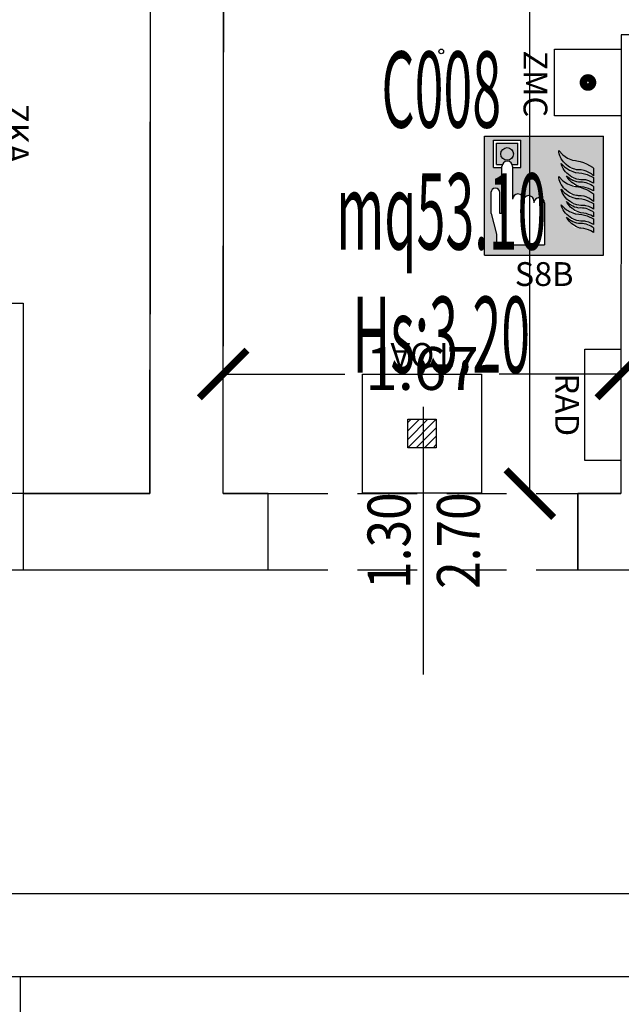
# Model space of a CAD drawing. Units: millimetres. Extents: x 1266.1 to 1311.6, y 770.2 to 803.3.
# Drawn here: x 1275.4 to 1277.9, y 779.1 to 783.2 of the extents above; entities that cross this region are included whole.
import ezdxf
from ezdxf.enums import TextEntityAlignment as Align

# ---------------------------------------------------------------- set-up
doc = ezdxf.new("R2010")
doc.units = ezdxf.units.MM
doc.linetypes.add('HIDDEN', pattern=[0.375, 0.25, -0.125])
for name, color, linetype in [('A-Dimensioni porte', 53, 'Continuous'), ('A-LOCALI', 7, 'Continuous'), ('A-Polilinee', 135, 'Continuous'), ('A-Quote', 5, 'Continuous'), ('A-Travi', 5, 'HIDDEN'), ('AA-Altezza', 6, 'Continuous'), ('AA-Caratteristiche', 135, 'Continuous'), ('AA-Destinazione', 53, 'Continuous'), ('AA-Destinazione CEI', 30, 'Continuous'), ('AA-Muri', 150, 'Continuous'), ('AA-N.Vano', 5, 'Continuous'), ('AA-Porte', 4, 'Continuous'), ('AA-Rapporti', 135, 'Continuous'), ('AA-Superficie', 135, 'Continuous'), ('E- Luce Servizio', 3, 'Continuous'), ('M- Terminali', 6, 'Continuous'), ('S- Antincendio', 1, 'Continuous')]:
    doc.layers.add(name, color=color, linetype=linetype)
for name, color, linetype, plot in [('AA-ClasseREI', 230, 'Continuous', False), ('AA-Nretichette', 7, 'Continuous', False), ('AA-Postiletto', 7, 'Continuous', False)]:
    doc.layers.add(name, color=color, linetype=linetype, plot=plot)
doc.styles.add('ROMANS', font='romans')
doc.styles.get("Standard").update_dxf_attribs({"font": 'txt.shx'})
doc.styles.add('stile_quota', font='romans.shx')
doc.dimstyles.new('1_100', dxfattribs={"dimtxt": 0.18, "dimasz": 0.2, "dimexe": 0, "dimexo": 0, "dimgap": 0.0625, "dimtad": 0, "dimtoh": 1, "dimzin": 1, "dimdsep": 46, "dimtxsty": 'stile_quota', "dimblk": 'ARCHTICK', "dimcen": 0.25, "dimclrd": 256, "dimclrt": 256, "dimadec": 0, "dimazin": 0, "dimtfac": 1, "dimtmove": 0, "dimatfit": 2, "dimldrblk": 'ARCHTICK', "dimfxl": 1, "dimfxlon": 1, "dimarcsym": 0})

# ---------------------------------------------------------------- blocks, each defined once
blk = doc.blocks.new('DWG_INFISSO_COD')
blk.add_line((0.5, 0), (-0.5, 0))
at = {"style": 'ROMANS', "width": 0.85}
for tag, p in [('LARGHEZZA', (0, 0.0473)), ('ALTEZZA', (0, -0.2118))]:
    blk.add_attdef(tag, text='', height=0.16, dxfattribs=at).set_placement(p, align=Align.CENTER)
at = {"style": 'ROMANS', "width": 0.85, "flags": 1}
for tag, height, p in [('S.V.', 0.16, (0, -0.4708)), ('S.I.', 0.16, (0, -0.7299)), ('1', 0.128, (0, -0.9371)), ('2', 0.128, (0, -1.1443)), ('3', 0.128, (0, -1.3516)), ('4', 0.128, (0, -1.5588)), ('5', 0.128, (0, -1.7661)), ('6', 0.128, (0, -1.9733))]:
    blk.add_attdef(tag, text='', height=height, dxfattribs=at).set_placement(p, align=Align.CENTER)
blk = doc.blocks.new('_ArchTick')
at = {"color": 0, "linetype": 'ByBlock', "const_width": 0.15}
blk.add_lwpolyline([(-0.5, -0.5), (0.5, 0.5)], dxfattribs=at)
blk = doc.blocks.new('*D137')
at = {"layer": 'A-Quote', "lineweight": -2, "transparency": 16777216}
for p, q in [((1276.2706, 781.7451), (1276.7817, 781.7451)), ((1277.9407, 781.7451), (1277.4296, 781.7451))]:
    blk.add_line(p, q, dxfattribs=at)
at = {"layer": 'Defpoints', "color": 0, "transparency": 16777216}
for p in [(1276.2706, 781.7451), (1276.2706, 781.7451), (1277.9407, 781.7451)]:
    blk.add_point(p, dxfattribs=at)
at = {"layer": 'A-Quote', "lineweight": -2, "transparency": 16777216, "xscale": 0.2, "yscale": 0.2, "zscale": 0.2, "rotation": 180}
blk.add_blockref('_ArchTick', (1276.2706, 781.7451), dxfattribs=at)
at = {"layer": 'A-Quote', "lineweight": -2, "transparency": 16777216, "xscale": 0.2, "yscale": 0.2, "zscale": 0.2}
blk.add_blockref('_ArchTick', (1277.9407, 781.7451), dxfattribs=at)
at = {"layer": 'A-Quote', "transparency": 16777216, "insert": (1277.1056, 781.7451), "char_height": 0.18, "attachment_point": 5, "style": 'stile_quota'}
blk.add_mtext('1.67', dxfattribs=at)
blk = doc.blocks.new('*D138')
at = {"layer": 'A-Quote', "lineweight": -2, "transparency": 16777216}
for p, q in [((1277.558, 798.5404), (1277.558, 790.3012)), ((1277.558, 781.2428), (1277.558, 789.4819))]:
    blk.add_line(p, q, dxfattribs=at)
at = {"layer": 'Defpoints', "color": 0, "transparency": 16777216}
for p in [(1277.558, 798.5404), (1277.558, 781.2428), (1277.558, 781.2428)]:
    blk.add_point(p, dxfattribs=at)
at = {"layer": 'A-Quote', "lineweight": -2, "transparency": 16777216, "xscale": 0.2, "yscale": 0.2, "zscale": 0.2}
for p, rotation in [((1277.558, 798.5404), 90), ((1277.558, 781.2428), 270)]:
    blk.add_blockref('_ArchTick', p, dxfattribs=dict(at, rotation=rotation))
at = {"layer": 'A-Quote', "transparency": 16777216, "insert": (1277.558, 789.8916), "char_height": 0.18, "attachment_point": 5, "rotation": 90, "style": 'stile_quota'}
blk.add_mtext('17.30', dxfattribs=at)
blk = doc.blocks.new('*D144')
at = {"layer": 'A-Quote', "lineweight": -2, "transparency": 16777216}
for p, q in [((1271.99, 779.5624), (1278.3304, 779.5624)), ((1285.49, 779.5624), (1279.1497, 779.5624))]:
    blk.add_line(p, q, dxfattribs=at)
at = {"layer": 'Defpoints', "color": 0, "transparency": 16777216}
for p in [(1271.99, 779.5624), (1271.99, 779.5624), (1285.49, 779.5624)]:
    blk.add_point(p, dxfattribs=at)
at = {"layer": 'A-Quote', "lineweight": -2, "transparency": 16777216, "xscale": 0.2, "yscale": 0.2, "zscale": 0.2, "rotation": 180}
blk.add_blockref('_ArchTick', (1271.99, 779.5624), dxfattribs=at)
at = {"layer": 'A-Quote', "lineweight": -2, "transparency": 16777216, "xscale": 0.2, "yscale": 0.2, "zscale": 0.2}
blk.add_blockref('_ArchTick', (1285.49, 779.5624), dxfattribs=at)
at = {"layer": 'A-Quote', "transparency": 16777216, "insert": (1278.74, 779.5624), "char_height": 0.18, "attachment_point": 5, "style": 'stile_quota'}
blk.add_mtext('13.50', dxfattribs=at)
blk = doc.blocks.new('ZMC')
at = {"color": 0, "linetype": 'ByBlock'}
for p, q in [((-0.14, 0), (-0.14, 0.28)), ((-0.14, 0.28), (0.14, 0.28)), ((0.14, 0.28), (0.14, 0)), ((0.14, 0), (-0.14, 0))]:
    blk.add_line(p, q, dxfattribs=at)
at = {"color": 0, "linetype": 'ByBlock', "const_width": 0.0315}
blk.add_lwpolyline([(-0.01925, 0.14, 1), (0.01925, 0.14, 1)], format="xyb", close=True, dxfattribs=at)
at = {"flags": 9}
for tag in ['YAC_ATTRIBUTE_Modello', 'YAC_BLOCK', 'YAC_BLOCKID', 'YAC_BLOCKCODE', 'YAC_NAME', 'YAC_NAMEB', 'YAC_DESCRIPTION', 'YAC_AZIENDA', 'YAC_DESCRIZIONEAZIENDA', 'YAC_NAMEU', 'YAC_DESCRIZIONEU', 'YAC_UTENTE', 'YAC_CODUTENTE', 'YAC_DESCUTENTE', 'YAC_LEVEL1', 'YAC_LEVEL2', 'YAC_LEVEL3', 'YAC_LEVEL4', 'YAC_LEVEL5', 'YAC_LEVEL1DESC', 'YAC_LEVEL2DESC', 'YAC_LEVEL3DESC', 'YAC_LEVEL4DESC', 'YAC_LEVEL5DESC', 'YAC_POSITION1', 'YAC_POSITION2', 'YAC_POSITION3', 'YAC_POSITION4', 'YAC_POSITION5', 'YAC_ATTRIBUTE_Marca', 'YAC_ATTRIBUTE_Stato', 'YAC_ATTRIBUTE_Note', 'YAC_CODICETOTALE', 'YAC_ATTRIBUTE_FOTO', 'YAC_ATTRIBUTE_MANUTENZIONE_A_CARICO', 'YAC_ATTRIBUTE_N_LOOP', 'YAC_ATTRIBUTE_N_SENSORE', 'YAC_VANO_CLASSE', 'YAC_ATTRIBUTE_SITE_ID', 'YAC_ATTRIBUTE_BL_ID', 'YAC_ATTRIBUTE_FL_ID', 'YAC_ATTRIBUTE_RM_ID', 'YAC_ATTRIBUTE_X', 'YAC_ATTRIBUTE_Y', 'YAC_ATTRIBUTE_Z']:
    blk.add_attdef(tag, (0, 0), '', height=1, dxfattribs=at)
at = {"style": 'ROMANS', "flags": 8}
blk.add_attdef('YAC_ATTRIBUTE_ACRONIMO', text='', height=0.1, dxfattribs=at).set_placement((0.00567, -0.13034), align=Align.CENTER)
blk = doc.blocks.new('RAD')
for p, q in [((-0.234, 0), (-0.234, 0.1507)), ((-0.234, 0.1507), (0.234, 0.1507)), ((0.234, 0.1507), (0.234, 0)), ((0.234, 0), (-0.234, 0))]:
    blk.add_line(p, q)
at = {"flags": 9}
for tag in ['YAC_ATTRIBUTE_Modello', 'YAC_BLOCK', 'YAC_BLOCKID', 'YAC_BLOCKCODE', 'YAC_NAME', 'YAC_NAMEB', 'YAC_DESCRIPTION', 'YAC_AZIENDA', 'YAC_DESCRIZIONEAZIENDA', 'YAC_NAMEU', 'YAC_DESCRIZIONEU', 'YAC_UTENTE', 'YAC_CODUTENTE', 'YAC_DESCUTENTE', 'YAC_LEVEL1', 'YAC_LEVEL2', 'YAC_LEVEL3', 'YAC_LEVEL4', 'YAC_LEVEL5', 'YAC_LEVEL1DESC', 'YAC_LEVEL2DESC', 'YAC_LEVEL3DESC', 'YAC_LEVEL4DESC', 'YAC_LEVEL5DESC', 'YAC_POSITION1', 'YAC_POSITION2', 'YAC_POSITION3', 'YAC_POSITION4', 'YAC_POSITION5', 'YAC_ATTRIBUTE_Marca', 'YAC_ATTRIBUTE_Stato', 'YAC_ATTRIBUTE_Note', 'YAC_CODICETOTALE', 'YAC_ATTRIBUTE_MATERIALE', 'YAC_ATTRIBUTE_FOTO', 'YAC_ATTRIBUTE_MANUTENZIONE_A_CARICO', 'YAC_ATTRIBUTE_PRESENZA_VALV_TERMOSTATICA', 'YAC_VANO_CLASSE', 'YAC_ATTRIBUTE_SITE_ID', 'YAC_ATTRIBUTE_BL_ID', 'YAC_ATTRIBUTE_FL_ID', 'YAC_ATTRIBUTE_RM_ID', 'YAC_ATTRIBUTE_X', 'YAC_ATTRIBUTE_Y', 'YAC_ATTRIBUTE_Z']:
    blk.add_attdef(tag, (0, 0), '', height=1, dxfattribs=at)
at = {"style": 'ROMANS', "flags": 8}
blk.add_attdef('YAC_ATTRIBUTE_ACRONIMO', text='', height=0.1, dxfattribs=at).set_placement((0, -0.1248), align=Align.CENTER)
blk = doc.blocks.new('TOA')
for p, q in [((-0.25, 0.5), (0.25, 0.5)), ((-0.25, 0), (-0.25, 0.5)), ((0.25, 0.5), (0.25, 0)), ((-0.0463, 0.3098), (-0.0598, 0.2963)), ((-0.0109, 0.3098), (-0.0598, 0.2609)), ((0.0244, 0.3098), (-0.0598, 0.2256)), ((0.0598, 0.3098), (-0.0598, 0.1902)), ((-0.0598, 0.1902), (-0.0598, 0.3098)), ((-0.0598, 0.3098), (0.0598, 0.3098)), ((0.0598, 0.3098), (0.0598, 0.1902)), ((0.0598, 0.2744), (-0.0244, 0.1902)), ((0.0598, 0.2391), (0.0109, 0.1902)), ((0.0598, 0.1902), (-0.0598, 0.1902)), ((0.0598, 0.2037), (0.0463, 0.1902)), ((0.25, 0), (-0.25, 0))]:
    blk.add_line(p, q)
at = {"flags": 9}
for tag in ['YAC_ATTRIBUTE_Modello', 'YAC_BLOCK', 'YAC_BLOCKID', 'YAC_BLOCKCODE', 'YAC_NAME', 'YAC_NAMEB', 'YAC_DESCRIPTION', 'YAC_AZIENDA', 'YAC_DESCRIZIONEAZIENDA', 'YAC_NAMEU', 'YAC_DESCRIZIONEU', 'YAC_UTENTE', 'YAC_CODUTENTE', 'YAC_DESCUTENTE', 'YAC_LEVEL1', 'YAC_LEVEL2', 'YAC_LEVEL3', 'YAC_LEVEL4', 'YAC_LEVEL5', 'YAC_LEVEL1DESC', 'YAC_LEVEL2DESC', 'YAC_LEVEL3DESC', 'YAC_LEVEL4DESC', 'YAC_LEVEL5DESC', 'YAC_POSITION1', 'YAC_POSITION2', 'YAC_POSITION3', 'YAC_POSITION4', 'YAC_POSITION5', 'YAC_ATTRIBUTE_Marca', 'YAC_ATTRIBUTE_Stato', 'YAC_ATTRIBUTE_Note', 'YAC_CODICETOTALE', 'YAC_ATTRIBUTE_LOOP', 'YAC_ATTRIBUTE_FOTO', 'YAC_ATTRIBUTE_MANUTENZIONE_A_CARICO', 'YAC_ATTRIBUTE_N_SENSORE', 'YAC_VANO_CLASSE', 'YAC_ATTRIBUTE_SITE_ID', 'YAC_ATTRIBUTE_BL_ID', 'YAC_ATTRIBUTE_FL_ID', 'YAC_ATTRIBUTE_RM_ID', 'YAC_ATTRIBUTE_X', 'YAC_ATTRIBUTE_Y', 'YAC_ATTRIBUTE_Z']:
    blk.add_attdef(tag, (0, 0), '', height=1, dxfattribs=at)
at = {"style": 'ROMANS', "flags": 8}
blk.add_attdef('YAC_ATTRIBUTE_ACRONIMO', text='', height=0.1, dxfattribs=at).set_placement((0, -0.1302), align=Align.CENTER)
blk = doc.blocks.new('ZKA5')
for p, q in [((-0.378, 0.063), (-0.378, -0.063)), ((0.378, 0.063), (0.378, -0.063)), ((-0.378, 0), (0.378, 0))]:
    blk.add_line(p, q)
at = {"flags": 9}
for tag in ['YAC_ATTRIBUTE_Modello', 'YAC_BLOCK', 'YAC_BLOCKID', 'YAC_BLOCKCODE', 'YAC_NAME', 'YAC_NAMEB', 'YAC_DESCRIPTION', 'YAC_AZIENDA', 'YAC_DESCRIZIONEAZIENDA', 'YAC_NAMEU', 'YAC_DESCRIZIONEU', 'YAC_UTENTE', 'YAC_CODUTENTE', 'YAC_DESCUTENTE', 'YAC_LEVEL1', 'YAC_LEVEL2', 'YAC_LEVEL3', 'YAC_LEVEL4', 'YAC_LEVEL5', 'YAC_LEVEL1DESC', 'YAC_LEVEL2DESC', 'YAC_LEVEL3DESC', 'YAC_LEVEL4DESC', 'YAC_LEVEL5DESC', 'YAC_POSITION1', 'YAC_POSITION2', 'YAC_POSITION3', 'YAC_POSITION4', 'YAC_POSITION5', 'YAC_ATTRIBUTE_Marca', 'YAC_ATTRIBUTE_Stato', 'YAC_ATTRIBUTE_Note', 'YAC_CODICETOTALE', 'YAC_ATTRIBUTE_TIPOLOGIA', 'YAC_ATTRIBUTE_FOTO', 'YAC_ATTRIBUTE_MANUTENZIONE_A_CARICO', 'YAC_VANO_CLASSE', 'YAC_ATTRIBUTE_SITE_ID', 'YAC_ATTRIBUTE_BL_ID', 'YAC_ATTRIBUTE_FL_ID', 'YAC_ATTRIBUTE_RM_ID', 'YAC_ATTRIBUTE_X', 'YAC_ATTRIBUTE_Y', 'YAC_ATTRIBUTE_Z']:
    blk.add_attdef(tag, (0, 0), '', height=1, dxfattribs=at)
at = {"style": 'ROMANS', "flags": 8}
blk.add_attdef('YAC_ATTRIBUTE_ACRONIMO', text='', height=0.1, dxfattribs=at).set_placement((-0.0052, 0.0423), align=Align.CENTER)
blk = doc.blocks.new('S8B')
h = blk.add_hatch(color=20)
h.paths.add_polyline_path([(-0.25, 0.5), (-0.25, 0), (0.25, 0), (0.25, 0.5)])
h.paths.add_polyline_path([(-0.0429, 0.2273), (-0.0429, 0.2189, -1), (0.0018, 0.2189), (0.0018, 0.0426), (-0.1994, 0.0426), (-0.1994, 0.0879), (-0.223, 0.1753), (-0.223, 0.2627, -1), (-0.1865, 0.2627), (-0.1865, 0.1753), (-0.1771, 0.1753), (-0.1771, 0.2627), (-0.1771, 0.3675), (-0.2129, 0.3675), (-0.2129, 0.4825), (-0.0979, 0.4825), (-0.0979, 0.3675), (-0.1324, 0.3675), (-0.1324, 0.2346, -1), (-0.0876, 0.2346), (-0.0876, 0.2273, -1)], flags=16)
h.paths.add_polyline_path([(-0.1104, 0.38), (-0.1338, 0.38, 0.688157), (-0.1756, 0.38), (-0.2004, 0.38), (-0.2004, 0.47), (-0.1104, 0.47)], flags=0)
h.paths.add_polyline_path([(0.0612, 0.3305), (0.0785, 0.3121), (0.0979, 0.2993), (0.114, 0.293), (0.1783, 0.2787), (0.2078, 0.2573), (0.2078, 0.2252), (0.1986, 0.2324), (0.1876, 0.239), (0.1759, 0.2443), (0.1715, 0.2457), (0.1404, 0.2498), (0.1083, 0.2534), (0.0654, 0.3002)], flags=16)
h.paths.add_polyline_path([(-0.1818, 0.425, -1), (-0.129, 0.425, -1)], flags=0)
h.paths.add_polyline_path([(0.0712, 0.2764), (0.078, 0.269), (0.0854, 0.2622), (0.0935, 0.256), (0.102, 0.2506), (0.1072, 0.2479), (0.1203, 0.2421), (0.126, 0.2403), (0.1725, 0.2342), (0.2078, 0.2171), (0.2078, 0.1931), (0.1991, 0.1984), (0.1876, 0.2036), (0.1163, 0.213), (0.0787, 0.2542)], flags=16)
h.paths.add_polyline_path([(0.0712, 0.3848), (0.078, 0.3775), (0.0854, 0.3706), (0.0934, 0.3645), (0.1019, 0.359), (0.1071, 0.3563), (0.1202, 0.3505), (0.126, 0.3487), (0.1724, 0.3426), (0.2078, 0.3255), (0.2078, 0.3015), (0.1991, 0.3068), (0.1876, 0.312), (0.1163, 0.3215), (0.0786, 0.3626)], flags=16)
h.paths.add_polyline_path([(0.1006, 0.3277), (0.107, 0.3228), (0.1137, 0.3185), (0.1208, 0.3148), (0.1279, 0.3119), (0.1871, 0.3041), (0.2078, 0.2884), (0.2078, 0.2693), (0.1958, 0.2757), (0.1864, 0.2796), (0.1765, 0.2828), (0.1666, 0.2849), (0.1257, 0.29), (0.0874, 0.3399)], flags=16)
h.paths.add_polyline_path([(0.0784, 0.4206), (0.0978, 0.4077), (0.1139, 0.4014), (0.1783, 0.3871), (0.2078, 0.3657), (0.2078, 0.3336), (0.1986, 0.3409), (0.1876, 0.3474), (0.1759, 0.3527), (0.1715, 0.3541), (0.1404, 0.3582), (0.1083, 0.3618), (0.0653, 0.4086), (0.0612, 0.4389)], flags=16)
h.paths.add_polyline_path([(0.0712, 0.2112), (0.078, 0.2038), (0.0854, 0.197), (0.0934, 0.1908), (0.1019, 0.1854), (0.1071, 0.1827), (0.1202, 0.1769), (0.126, 0.1751), (0.1724, 0.1689), (0.2078, 0.1519), (0.2078, 0.1279), (0.1991, 0.1332), (0.1876, 0.1384), (0.1163, 0.1478), (0.0786, 0.1889)], flags=16)
h.paths.add_polyline_path([(0.1007, 0.2193), (0.107, 0.2144), (0.1138, 0.2101), (0.1209, 0.2064), (0.1279, 0.2035), (0.1871, 0.1957), (0.2078, 0.18), (0.2078, 0.1609), (0.1959, 0.1673), (0.1864, 0.1712), (0.1765, 0.1743), (0.1666, 0.1765), (0.1257, 0.1815), (0.0874, 0.2315)], flags=16)
h.paths.add_polyline_path([(0.1006, 0.1541), (0.107, 0.1492), (0.1137, 0.1449), (0.1208, 0.1412), (0.1279, 0.1383), (0.1871, 0.1305), (0.2078, 0.1147), (0.2078, 0.0956), (0.1958, 0.1021), (0.1864, 0.106), (0.1765, 0.1091), (0.1666, 0.1113), (0.1257, 0.1163), (0.0874, 0.1663)], flags=16)
at = {"linetype": 'Continuous'}
blk.add_hatch(color=7, dxfattribs=at).paths.add_polyline_path([(-0.129, 0.425, 1), (-0.1818, 0.425, 1)])
h = blk.add_hatch(color=51)
h.paths.add_polyline_path([(0.0612, 0.4389), (0.0784, 0.4206), (0.0978, 0.4077), (0.1195, 0.3992), (0.1317, 0.3969), (0.1379, 0.3961), (0.1512, 0.3931), (0.1654, 0.3887), (0.1785, 0.3833), (0.1911, 0.3767), (0.2032, 0.3691), (0.2078, 0.3657), (0.2078, 0.3336), (0.1986, 0.3409), (0.1876, 0.3474), (0.1759, 0.3527), (0.1677, 0.3553), (0.1555, 0.3577), (0.1485, 0.3575), (0.1444, 0.3577), (0.1404, 0.3582), (0.1354, 0.3587), (0.1285, 0.3603), (0.1227, 0.3621), (0.1153, 0.3651), (0.109, 0.3684), (0.103, 0.3722), (0.092, 0.3806), (0.0863, 0.3857), (0.0812, 0.3913), (0.0766, 0.3974), (0.0722, 0.4044), (0.0687, 0.4112), (0.066, 0.4176), (0.0637, 0.4249), (0.0621, 0.4323)])
h.paths.add_polyline_path([(0.0854, 0.3706), (0.0934, 0.3645), (0.1019, 0.359), (0.1071, 0.3563), (0.1202, 0.3505), (0.1299, 0.3475), (0.1334, 0.3466), (0.1461, 0.346), (0.1582, 0.3445), (0.1702, 0.3418), (0.1813, 0.3383), (0.2078, 0.3255), (0.2078, 0.3015), (0.1991, 0.3068), (0.1874, 0.3121), (0.1755, 0.3155), (0.1706, 0.3164), (0.1625, 0.3161), (0.1539, 0.3165), (0.1453, 0.3176), (0.1369, 0.3195), (0.1334, 0.3205), (0.1235, 0.3245), (0.1204, 0.3261), (0.1169, 0.3279), (0.1087, 0.333), (0.102, 0.3382), (0.0957, 0.344), (0.0899, 0.3503), (0.0847, 0.357), (0.0801, 0.3642), (0.0762, 0.3718), (0.0729, 0.3797), (0.0712, 0.3848), (0.078, 0.3775)])
h.paths.add_polyline_path([(0.1208, 0.3148), (0.1282, 0.3118), (0.1358, 0.3094), (0.1441, 0.3076), (0.1531, 0.3079), (0.1606, 0.3076), (0.1681, 0.3066), (0.1754, 0.305), (0.1826, 0.3027), (0.1963, 0.2963), (0.2026, 0.2923), (0.2078, 0.2884), (0.2078, 0.2693), (0.1958, 0.2757), (0.1864, 0.2796), (0.1765, 0.2828), (0.1666, 0.2849), (0.1545, 0.2864), (0.1506, 0.2874), (0.1433, 0.2897), (0.1361, 0.2927), (0.1293, 0.2962), (0.1228, 0.3004), (0.1167, 0.3051), (0.111, 0.3103), (0.1057, 0.3161), (0.1011, 0.3221), (0.0969, 0.3286), (0.0942, 0.3336), (0.1006, 0.3277), (0.1038, 0.3253), (0.107, 0.3228), (0.1103, 0.3207), (0.1137, 0.3185)])
h.paths.add_polyline_path([(0.0612, 0.3305), (0.0785, 0.3121), (0.0979, 0.2993), (0.1195, 0.2908), (0.1317, 0.2885), (0.1379, 0.2877), (0.1512, 0.2847), (0.1654, 0.2803), (0.1786, 0.2749), (0.1912, 0.2683), (0.2032, 0.2606), (0.2078, 0.2573), (0.2078, 0.2252), (0.1986, 0.2324), (0.1876, 0.239), (0.1759, 0.2443), (0.1677, 0.2469), (0.1555, 0.2493), (0.1485, 0.249), (0.1445, 0.2492), (0.1404, 0.2498), (0.1355, 0.2503), (0.1286, 0.2518), (0.1228, 0.2537), (0.1153, 0.2567), (0.109, 0.2599), (0.103, 0.2637), (0.092, 0.2721), (0.0864, 0.2773), (0.0812, 0.2829), (0.0766, 0.289), (0.0722, 0.296), (0.0687, 0.3028), (0.0661, 0.3092), (0.0638, 0.3165), (0.0621, 0.3239)])
h.paths.add_polyline_path([(0.0854, 0.2622), (0.0935, 0.256), (0.102, 0.2506), (0.1072, 0.2479), (0.1203, 0.2421), (0.1299, 0.2391), (0.1335, 0.2382), (0.1462, 0.2376), (0.1583, 0.236), (0.1702, 0.2334), (0.1814, 0.2299), (0.2078, 0.2171), (0.2078, 0.1931), (0.1991, 0.1984), (0.1874, 0.2037), (0.1756, 0.207), (0.1706, 0.208), (0.1626, 0.2077), (0.1539, 0.2081), (0.1454, 0.2092), (0.1369, 0.2111), (0.1335, 0.2121), (0.1236, 0.216), (0.1204, 0.2177), (0.1169, 0.2195), (0.1088, 0.2246), (0.102, 0.2298), (0.0957, 0.2355), (0.0899, 0.2418), (0.0847, 0.2486), (0.0802, 0.2558), (0.0762, 0.2634), (0.0729, 0.2713), (0.0712, 0.2764), (0.078, 0.269)])
h.paths.add_polyline_path([(0.1209, 0.2064), (0.1282, 0.2034), (0.1359, 0.201), (0.1441, 0.1992), (0.1531, 0.1995), (0.1606, 0.1992), (0.1681, 0.1982), (0.1755, 0.1966), (0.1827, 0.1943), (0.1963, 0.1879), (0.2027, 0.1839), (0.2078, 0.18), (0.2078, 0.1609), (0.1959, 0.1673), (0.1864, 0.1712), (0.1765, 0.1743), (0.1666, 0.1765), (0.1545, 0.178), (0.1506, 0.179), (0.1433, 0.1813), (0.1362, 0.1842), (0.1293, 0.1878), (0.1228, 0.1919), (0.1167, 0.1966), (0.111, 0.2018), (0.1057, 0.2077), (0.1011, 0.2137), (0.097, 0.2202), (0.0943, 0.2252), (0.1007, 0.2193), (0.1038, 0.2168), (0.107, 0.2144), (0.1104, 0.2123), (0.1138, 0.2101)])
h.paths.add_polyline_path([(0.0854, 0.197), (0.0934, 0.1908), (0.1019, 0.1854), (0.1071, 0.1827), (0.1202, 0.1769), (0.1299, 0.1738), (0.1334, 0.1729), (0.1461, 0.1724), (0.1582, 0.1708), (0.1702, 0.1682), (0.1813, 0.1647), (0.2078, 0.1519), (0.2078, 0.1279), (0.1991, 0.1332), (0.1874, 0.1385), (0.1755, 0.1418), (0.1706, 0.1428), (0.1625, 0.1425), (0.1539, 0.1429), (0.1453, 0.144), (0.1369, 0.1459), (0.1334, 0.1468), (0.1235, 0.1508), (0.1204, 0.1525), (0.1169, 0.1543), (0.1087, 0.1594), (0.102, 0.1646), (0.0957, 0.1703), (0.0899, 0.1766), (0.0847, 0.1834), (0.0801, 0.1906), (0.0762, 0.1982), (0.0729, 0.2061), (0.0712, 0.2112), (0.078, 0.2038)])
h.paths.add_polyline_path([(0.1208, 0.1412), (0.1282, 0.1381), (0.1358, 0.1357), (0.1441, 0.1339), (0.1531, 0.1343), (0.1606, 0.134), (0.1681, 0.133), (0.1754, 0.1313), (0.1826, 0.1291), (0.1963, 0.1227), (0.2026, 0.1187), (0.2078, 0.1147), (0.2078, 0.0956), (0.1958, 0.1021), (0.1864, 0.106), (0.1765, 0.1091), (0.1666, 0.1113), (0.1545, 0.1128), (0.1506, 0.1137), (0.1433, 0.1161), (0.1361, 0.119), (0.1293, 0.1226), (0.1228, 0.1267), (0.1167, 0.1314), (0.111, 0.1366), (0.1057, 0.1425), (0.1011, 0.1484), (0.0969, 0.1549), (0.0942, 0.16), (0.1006, 0.1541), (0.1038, 0.1516), (0.107, 0.1492), (0.1103, 0.147), (0.1137, 0.1449)])
at = {"color": 7, "linetype": 'Continuous'}
for p, q in [((-0.25, 0), (-0.25, 0.5)), ((-0.25, 0.5), (0.25, 0.5)), ((0.25, 0), (0.25, 0.5)), ((-0.2129, 0.4825), (-0.0979, 0.4825)), ((-0.2129, 0.3675), (-0.2129, 0.4825)), ((-0.2004, 0.47), (-0.1104, 0.47)), ((-0.2004, 0.38), (-0.2004, 0.47)), ((-0.1104, 0.38), (-0.1104, 0.47)), ((-0.0979, 0.3675), (-0.0979, 0.4825)), ((-0.2004, 0.38), (-0.1756, 0.38)), ((-0.1338, 0.38), (-0.1104, 0.38)), ((-0.2129, 0.3675), (-0.1771, 0.3675)), ((-0.1771, 0.2627), (-0.1771, 0.372)), ((-0.1324, 0.372), (-0.1324, 0.2346)), ((-0.1324, 0.3675), (-0.0979, 0.3675)), ((-0.223, 0.1753), (-0.223, 0.2627)), ((-0.1865, 0.1753), (-0.1865, 0.2627)), ((-0.1771, 0.1753), (-0.1771, 0.2627)), ((-0.0876, 0.2346), (-0.0876, 0.2273)), ((-0.0429, 0.2273), (-0.0429, 0.2189)), ((0.0018, 0.2189), (0.0018, 0.0426)), ((-0.223, 0.1753), (-0.1994, 0.0879)), ((-0.1771, 0.1753), (-0.1865, 0.1753)), ((-0.1994, 0.0879), (-0.1994, 0.0426)), ((-0.1994, 0.0426), (0.0018, 0.0426)), ((-0.25, 0), (0.25, 0))]:
    blk.add_line(p, q, dxfattribs=at)
at = {"color": 7, "elevation": 0.0189}
for points in [[(0.0612, 0.4389), (0.0784, 0.4206), (0.0978, 0.4077), (0.1195, 0.3992), (0.1317, 0.3969), (0.1379, 0.3961), (0.1512, 0.3931), (0.1654, 0.3887), (0.1785, 0.3833), (0.1911, 0.3767), (0.2032, 0.3691), (0.2078, 0.3657), (0.2078, 0.3336), (0.1986, 0.3409), (0.1876, 0.3474), (0.1759, 0.3527), (0.1677, 0.3553), (0.1555, 0.3577), (0.1485, 0.3575), (0.1444, 0.3577), (0.1404, 0.3582), (0.1354, 0.3587), (0.1285, 0.3603), (0.1227, 0.3621), (0.1153, 0.3651), (0.109, 0.3684), (0.103, 0.3722), (0.092, 0.3806), (0.0863, 0.3857), (0.0812, 0.3913), (0.0766, 0.3974), (0.0722, 0.4044), (0.0687, 0.4112), (0.066, 0.4176), (0.0637, 0.4249), (0.0621, 0.4323)], [(0.0854, 0.3706), (0.0934, 0.3645), (0.1019, 0.359), (0.1071, 0.3563), (0.1202, 0.3505), (0.1299, 0.3475), (0.1334, 0.3466), (0.1461, 0.346), (0.1582, 0.3445), (0.1702, 0.3418), (0.1813, 0.3383), (0.2078, 0.3255), (0.2078, 0.3015), (0.1991, 0.3068), (0.1874, 0.3121), (0.1755, 0.3155), (0.1706, 0.3164), (0.1625, 0.3161), (0.1539, 0.3165), (0.1453, 0.3176), (0.1369, 0.3195), (0.1334, 0.3205), (0.1235, 0.3245), (0.1204, 0.3261), (0.1169, 0.3279), (0.1087, 0.333), (0.102, 0.3382), (0.0957, 0.344), (0.0899, 0.3503), (0.0847, 0.357), (0.0801, 0.3642), (0.0762, 0.3718), (0.0729, 0.3797), (0.0712, 0.3848), (0.0712, 0.3848), (0.078, 0.3775)], [(0.1208, 0.3148), (0.1282, 0.3118), (0.1358, 0.3094), (0.1441, 0.3076), (0.1531, 0.3079), (0.1606, 0.3076), (0.1681, 0.3066), (0.1754, 0.305), (0.1826, 0.3027), (0.1963, 0.2963), (0.2026, 0.2923), (0.2078, 0.2884), (0.2078, 0.2693), (0.1958, 0.2757), (0.1864, 0.2796), (0.1765, 0.2828), (0.1666, 0.2849), (0.1545, 0.2864), (0.1506, 0.2874), (0.1433, 0.2897), (0.1361, 0.2927), (0.1293, 0.2962), (0.1228, 0.3004), (0.1167, 0.3051), (0.111, 0.3103), (0.1057, 0.3161), (0.1011, 0.3221), (0.0969, 0.3286), (0.0942, 0.3336), (0.1006, 0.3277), (0.1038, 0.3253), (0.107, 0.3228), (0.1103, 0.3207), (0.1103, 0.3207), (0.1103, 0.3207), (0.1137, 0.3185)], [(0.0612, 0.3305), (0.0785, 0.3121), (0.0979, 0.2993), (0.1195, 0.2908), (0.1317, 0.2885), (0.1379, 0.2877), (0.1512, 0.2847), (0.1654, 0.2803), (0.1786, 0.2749), (0.1912, 0.2683), (0.2032, 0.2606), (0.2078, 0.2573), (0.2078, 0.2252), (0.1986, 0.2324), (0.1876, 0.239), (0.1759, 0.2443), (0.1677, 0.2469), (0.1555, 0.2493), (0.1485, 0.249), (0.1445, 0.2492), (0.1404, 0.2498), (0.1355, 0.2503), (0.1286, 0.2518), (0.1228, 0.2537), (0.1153, 0.2567), (0.109, 0.2599), (0.103, 0.2637), (0.092, 0.2721), (0.0864, 0.2773), (0.0812, 0.2829), (0.0766, 0.289), (0.0722, 0.296), (0.0687, 0.3028), (0.0661, 0.3092), (0.0638, 0.3165), (0.0621, 0.3239)], [(0.0854, 0.2622), (0.0935, 0.256), (0.102, 0.2506), (0.1072, 0.2479), (0.1203, 0.2421), (0.1299, 0.2391), (0.1335, 0.2382), (0.1462, 0.2376), (0.1583, 0.236), (0.1702, 0.2334), (0.1814, 0.2299), (0.2078, 0.2171), (0.2078, 0.1931), (0.1991, 0.1984), (0.1874, 0.2037), (0.1756, 0.207), (0.1706, 0.208), (0.1626, 0.2077), (0.1539, 0.2081), (0.1454, 0.2092), (0.1369, 0.2111), (0.1335, 0.2121), (0.1236, 0.216), (0.1204, 0.2177), (0.1169, 0.2195), (0.1088, 0.2246), (0.102, 0.2298), (0.0957, 0.2355), (0.0899, 0.2418), (0.0847, 0.2486), (0.0802, 0.2558), (0.0762, 0.2634), (0.0729, 0.2713), (0.0712, 0.2764), (0.0712, 0.2764), (0.078, 0.269)], [(0.0854, 0.197), (0.0934, 0.1908), (0.1019, 0.1854), (0.1071, 0.1827), (0.1202, 0.1769), (0.1299, 0.1738), (0.1334, 0.1729), (0.1461, 0.1724), (0.1582, 0.1708), (0.1702, 0.1682), (0.1813, 0.1647), (0.2078, 0.1519), (0.2078, 0.1279), (0.1991, 0.1332), (0.1874, 0.1385), (0.1755, 0.1418), (0.1706, 0.1428), (0.1625, 0.1425), (0.1539, 0.1429), (0.1453, 0.144), (0.1369, 0.1459), (0.1334, 0.1468), (0.1235, 0.1508), (0.1204, 0.1525), (0.1169, 0.1543), (0.1087, 0.1594), (0.102, 0.1646), (0.0957, 0.1703), (0.0899, 0.1766), (0.0847, 0.1834), (0.0801, 0.1906), (0.0762, 0.1982), (0.0729, 0.2061), (0.0712, 0.2112), (0.0712, 0.2112), (0.078, 0.2038)], [(0.1209, 0.2064), (0.1282, 0.2034), (0.1359, 0.201), (0.1441, 0.1992), (0.1531, 0.1995), (0.1606, 0.1992), (0.1681, 0.1982), (0.1755, 0.1966), (0.1827, 0.1943), (0.1963, 0.1879), (0.2027, 0.1839), (0.2078, 0.18), (0.2078, 0.1609), (0.1959, 0.1673), (0.1864, 0.1712), (0.1765, 0.1743), (0.1666, 0.1765), (0.1545, 0.178), (0.1506, 0.179), (0.1433, 0.1813), (0.1362, 0.1842), (0.1293, 0.1878), (0.1228, 0.1919), (0.1167, 0.1966), (0.111, 0.2018), (0.1057, 0.2077), (0.1011, 0.2137), (0.097, 0.2202), (0.0943, 0.2252), (0.1007, 0.2193), (0.1038, 0.2168), (0.107, 0.2144), (0.1104, 0.2123), (0.1104, 0.2123), (0.1104, 0.2123), (0.1138, 0.2101)], [(0.1208, 0.1412), (0.1282, 0.1381), (0.1358, 0.1357), (0.1441, 0.1339), (0.1531, 0.1343), (0.1606, 0.134), (0.1681, 0.133), (0.1754, 0.1313), (0.1826, 0.1291), (0.1963, 0.1227), (0.2026, 0.1187), (0.2078, 0.1147), (0.2078, 0.0956), (0.1958, 0.1021), (0.1864, 0.106), (0.1765, 0.1091), (0.1666, 0.1113), (0.1545, 0.1128), (0.1506, 0.1137), (0.1433, 0.1161), (0.1361, 0.119), (0.1293, 0.1226), (0.1228, 0.1267), (0.1167, 0.1314), (0.111, 0.1366), (0.1057, 0.1425), (0.1011, 0.1484), (0.0969, 0.1549), (0.0942, 0.16), (0.1006, 0.1541), (0.1038, 0.1516), (0.107, 0.1492), (0.1103, 0.147), (0.1103, 0.147), (0.1103, 0.147), (0.1137, 0.1449)]]:
    blk.add_lwpolyline(points, close=True, dxfattribs=at)
at = {"color": 7, "linetype": 'Continuous'}
blk.add_circle((-0.1554, 0.425), 0.0264, dxfattribs=at)
for centre, radius in [((-0.1547, 0.372), 0.0224), ((-0.2048, 0.2627), 0.0183), ((-0.11, 0.2346), 0.0224), ((-0.0653, 0.2273), 0.0224), ((-0.0206, 0.2189), 0.0224)]:
    blk.add_arc(centre, radius, 0, 180, dxfattribs=at)
at = {"flags": 9}
for tag in ['YAC_ATTRIBUTE_Modello', 'YAC_BLOCK', 'YAC_BLOCKID', 'YAC_BLOCKCODE', 'YAC_NAME', 'YAC_NAMEB', 'YAC_DESCRIPTION', 'YAC_AZIENDA', 'YAC_DESCRIZIONEAZIENDA', 'YAC_NAMEU', 'YAC_DESCRIZIONEU', 'YAC_UTENTE', 'YAC_CODUTENTE', 'YAC_DESCUTENTE', 'YAC_LEVEL1', 'YAC_LEVEL2', 'YAC_LEVEL3', 'YAC_LEVEL4', 'YAC_LEVEL5', 'YAC_LEVEL1DESC', 'YAC_LEVEL2DESC', 'YAC_LEVEL3DESC', 'YAC_LEVEL4DESC', 'YAC_LEVEL5DESC', 'YAC_POSITION1', 'YAC_POSITION2', 'YAC_POSITION3', 'YAC_POSITION4', 'YAC_POSITION5', 'YAC_ATTRIBUTE_Marca', 'YAC_ATTRIBUTE_Stato', 'YAC_ATTRIBUTE_Note', 'YAC_CODICETOTALE', 'YAC_ATTRIBUTE_FOTO', 'YAC_ATTRIBUTE_MANUTENZIONE_A_CARICO', 'YAC_VANO_CLASSE', 'YAC_ATTRIBUTE_SITE_ID', 'YAC_ATTRIBUTE_BL_ID', 'YAC_ATTRIBUTE_FL_ID', 'YAC_ATTRIBUTE_RM_ID', 'YAC_ATTRIBUTE_X', 'YAC_ATTRIBUTE_Y', 'YAC_ATTRIBUTE_Z']:
    blk.add_attdef(tag, (0, 0), '', height=1, dxfattribs=at)
at = {"style": 'ROMANS', "flags": 8}
blk.add_attdef('YAC_ATTRIBUTE_ACRONIMO', text='', height=0.1, dxfattribs=at).set_placement((0, -0.1297), align=Align.CENTER)
blk = doc.blocks.new('VANO_COD')
at = {"layer": 'Defpoints'}
blk.add_circle((0, 0), 0.01, dxfattribs=at)
at = {"flags": 9}
for tag in ['YAC_BLOCK', 'YAC_BLOCKID', 'YAC_BLOCKCODE', 'YAC_NAME', 'YAC_NAMEB', 'YAC_DESCRIPTION', 'YAC_AZIENDA', 'YAC_DESCRIZIONEAZIENDA', 'YAC_NAMEU', 'YAC_DESCRIZIONEU', 'YAC_UTENTE', 'YAC_CODUTENTE', 'YAC_DESCUTENTE', 'YAC_LEVEL1', 'YAC_LEVEL2', 'YAC_LEVEL3', 'YAC_LEVEL4', 'YAC_LEVEL5', 'YAC_LEVEL1DESC', 'YAC_LEVEL2DESC', 'YAC_LEVEL3DESC', 'YAC_LEVEL4DESC', 'YAC_LEVEL5DESC', 'YAC_POSITION1', 'YAC_POSITION2', 'YAC_POSITION3', 'YAC_POSITION4', 'YAC_POSITION5', 'YAC_CODICETOTALE', 'YAC_VANO_CLASSE', 'YAC_ATTRIBUTE_SITE_ID']:
    blk.add_attdef(tag, (0, 0), '', height=1, dxfattribs=at)
at = {"layer": 'AA-Altezza', "color": 6, "style": 'ROMANS', "width": 0.5, "flags": 8}
blk.add_attdef('YAC_ATTRIBUTE_ALTEZZA', text='', height=0.32, dxfattribs=at).set_placement((0, -1.3503), align=Align.CENTER)
at = {"layer": 'AA-Caratteristiche', "style": 'ROMANS', "width": 0.5, "flags": 9}
for tag, p in [('YAC_ATTRIBUTE_BL_ID', (0, 1.2341)), ('YAC_ATTRIBUTE_FL_ID', (0, 0.7221)), ('YAC_ATTRIBUTE_QUOTA_PAVIMENTO', (0, -4.977)), ('YAC_ATTRIBUTE_PERIMETRO', (0, -5.4951)), ('YAC_ATTRIBUTE_SUPERFICIE_PARETI', (0, -6.0132)), ('YAC_ATTRIBUTE_VOLUME', (0, -6.5313)), ('YAC_ATTRIBUTE_PAVIMENTO', (0, -7.0494)), ('YAC_ATTRIBUTE_RIVESTIMENTO_E_ALTEZZA', (0, -7.5674)), ('YAC_ATTRIBUTE_FINITURA_PARETI', (0, -8.0855)), ('YAC_ATTRIBUTE_FINITURA_SOFFITTO', (0, -8.6036)), ('YAC_ATTRIBUTE_CONTROSOFFITTO', (0, -9.1217)), ('YAC_ATTRIBUTE_FOTO_1', (0, -9.6398)), ('YAC_ATTRIBUTE_FOTO_2', (0, -10.1579)), ('YAC_ATTRIBUTE_FOTO_3', (0, -10.676)), ('YAC_ATTRIBUTE_FOTO_4', (0, -11.1941)), ('YAC_ATTRIBUTE_FOTO_5', (0, -11.7122)), ('YAC_ATTRIBUTE_FOTO_6', (0, -12.2303))]:
    blk.add_attdef(tag, text='', height=0.32, dxfattribs=at).set_placement(p, align=Align.CENTER)
at = {"layer": 'AA-ClasseREI', "style": 'ROMANS', "width": 0.5, "flags": 9}
blk.add_attdef('YAC_ATTRIBUTE_CLASSE_REI', text='', height=0.32, dxfattribs=at).set_placement((0, -3.4227), align=Align.CENTER)
at = {"layer": 'AA-Destinazione', "color": 53, "style": 'ROMANS', "width": 0.5, "flags": 8}
blk.add_attdef('YAC_ATTRIBUTE_DESTINAZIONE_USO', text='', height=0.32, dxfattribs=at).set_placement((0, 0.204), align=Align.CENTER)
at = {"layer": 'AA-Destinazione CEI', "style": 'ROMANS', "width": 0.5, "flags": 9}
blk.add_attdef('YAC_ATTRIBUTE_CLASSIF_USO_MEDICO', text='', height=0.32, dxfattribs=at).set_placement((0, -2.9046), align=Align.CENTER)
at = {"layer": 'AA-N.Vano', "color": 5, "style": 'ROMANS', "width": 0.5, "flags": 8}
blk.add_attdef('YAC_ATTRIBUTE_RM_ID', text='', height=0.32, dxfattribs=at).set_placement((0, -0.3202), align=Align.CENTER)
at = {"layer": 'AA-Nretichette', "style": 'ROMANS', "width": 0.5, "flags": 9}
blk.add_attdef('YAC_ATTRIBUTE_NR_ETICHETTE', text='', height=0.32, dxfattribs=at).set_placement((0, -4.4589), align=Align.CENTER)
at = {"layer": 'AA-Postiletto', "style": 'ROMANS', "width": 0.5, "flags": 9}
blk.add_attdef('YAC_ATTRIBUTE_NR_POSTI_LETTO', text='', height=0.32, dxfattribs=at).set_placement((0, -3.9408), align=Align.CENTER)
at = {"layer": 'AA-Rapporti', "style": 'ROMANS', "width": 0.5, "flags": 9}
for tag, p in [('YAC_ATTRIBUTE_R_ILLUMINANTE', (0, -1.8684)), ('YAC_ATTRIBUTE_R_VENTILANTE', (0, -2.3865))]:
    blk.add_attdef(tag, text='', height=0.32, dxfattribs=at).set_placement(p, align=Align.CENTER)
at = {"layer": 'AA-Superficie', "color": 135, "style": 'ROMANS', "width": 0.5, "flags": 8}
blk.add_attdef('YAC_ATTRIBUTE_SUPERFICIE', text='', height=0.32, dxfattribs=at).set_placement((0, -0.8322), align=Align.CENTER)

msp = doc.modelspace()

# ---------------------------------------------------------------- linework, layer by layer
at = {"layer": 'A-Polilinee'}
for points in [[(1277.8496, 798.5396), (1277.8491, 798.3896), (1277.9791, 798.3892), (1277.9439, 784.3694), (1278.1605, 784.3694), (1278.1605, 783.1694), (1277.9424, 783.1694), (1277.94, 781.2428), (1277.76, 781.2428), (1277.76, 780.9228), (1280.6005, 780.9228), (1280.6005, 781.1628), (1282.0305, 781.1628), (1282.0305, 780.9228), (1285.49, 780.9228), (1285.49, 779.2128), (1272.12, 779.2128), (1272.12, 779.3778), (1271.99, 779.3778), (1271.99, 780.9228), (1276.46, 780.9228), (1276.46, 781.2428), (1276.27, 781.2428), (1276.2896, 798.5438)], [(1271.978, 784.2528), (1275.9659, 784.2528), (1275.9625, 781.2428), (1271.9625, 781.2428), (1271.9716, 783.0028), (1271.9772, 784.1028)]]:
    msp.add_lwpolyline(points, close=True, dxfattribs=at)
at = {"layer": 'A-Travi'}
for p, q in [((1276.46, 781.2428), (1277.76, 781.2428)), ((1276.46, 780.9228), (1277.76, 780.9228))]:
    msp.add_line(p, q, dxfattribs=at)
at = {"layer": 'AA-Muri'}
for p, q in [((1276.27, 781.2428), (1276.2749, 785.4928)), ((1275.9625, 781.2428), (1275.9659, 784.2528)), ((1277.9424, 783.1694), (1277.94, 781.2428)), ((1275.43, 781.2428), (1275.9625, 781.2428)), ((1276.27, 781.2428), (1276.46, 781.2428)), ((1276.46, 780.9228), (1276.46, 781.2428)), ((1277.76, 780.9228), (1277.76, 781.2428)), ((1277.76, 781.2428), (1277.94, 781.2428)), ((1275.43, 780.9228), (1276.46, 780.9228)), ((1277.76, 780.9228), (1280.6005, 780.9228)), ((1281.5, 779.2128), (1275.42, 779.2128))]:
    msp.add_line(p, q, dxfattribs=at)
at = {"layer": 'AA-Muri', "color": 150, "linetype": 'ByBlock'}
for p, q in [((1275.43, 781.2428), (1275.43, 780.9228)), ((1275.42, 778.9428), (1275.42, 779.2128))]:
    msp.add_line(p, q, dxfattribs=at)
at = {"layer": 'AA-Porte'}
msp.add_lwpolyline([(1275.38, 781.2428), (1275.38, 782.0428), (1275.43, 782.0428), (1275.43, 781.2428)], close=True, dxfattribs=at)

# ---------------------------------------------------------------- block references
at = {"layer": 'A-Dimensioni porte', "xscale": 1.125000000000001, "yscale": 1.125000000000001, "zscale": 1.125000000000001, "rotation": 89.99999999999966}
msp.add_blockref('DWG_INFISSO_COD', (1277.11, 781.0453), dxfattribs=at).add_auto_attribs({'LARGHEZZA': '1.30', 'ALTEZZA': '2.70'})
at = {"layer": 'A-LOCALI'}
ref = msp.add_blockref('VANO_COD', (1277.1864, 783.1005), dxfattribs=at)
ref.add_attrib('YAC_ATTRIBUTE_RM_ID', 'C008', dxfattribs={"layer": 'AA-N.Vano', "color": 5, "height": 0.32, "style": 'ROMANS', "width": 0.5}).set_placement((1277.1864, 782.7803), align=Align.CENTER)
ref.add_attrib('YAC_ATTRIBUTE_SUPERFICIE', 'mq53.10', dxfattribs={"layer": 'AA-Superficie', "color": 135, "height": 0.32, "style": 'ROMANS', "width": 0.5}).set_placement((1277.1864, 782.2682), align=Align.CENTER)
ref.add_attrib('YAC_ATTRIBUTE_ALTEZZA', 'Hs:3.20', dxfattribs={"layer": 'AA-Altezza', "color": 6, "height": 0.32, "style": 'ROMANS', "width": 0.5}).set_placement((1277.1864, 781.7502), align=Align.CENTER)
ref.add_attrib('YAC_ATTRIBUTE_DESTINAZIONE_USO', 'CORRIDOIO', dxfattribs={"layer": 'AA-Destinazione', "color": 53, "height": 0.32, "style": 'ROMANS', "width": 0.5}).set_placement((1277.1864, 783.3044), align=Align.CENTER)
at = {"layer": 'E- Luce Servizio', "rotation": 270}
msp.add_blockref('ZKA5', (1275.312, 782.7509), dxfattribs=at).add_auto_attribs({'YAC_ATTRIBUTE_ACRONIMO': 'ZKA'})
at = {"layer": 'M- Terminali'}
ref = msp.add_blockref('RAD', (1277.7896, 781.6159), dxfattribs=dict(at, rotation=270))
ref.add_attrib('YAC_ATTRIBUTE_ACRONIMO', 'RAD', dxfattribs={"layer": '0', "height": 0.1, "rotation": 270, "style": 'ROMANS'}).set_placement((1277.6647, 781.6159), align=Align.CENTER)
at = {"layer": 'S- Antincendio'}
ref = msp.add_blockref('ZMC', (1277.6624, 782.9699), dxfattribs=dict(at, rotation=270))
ref.add_attrib('YAC_ATTRIBUTE_ACRONIMO', 'ZMC', dxfattribs={"layer": '0', "height": 0.1, "rotation": 270, "style": 'ROMANS'}).set_placement((1277.532, 782.9642), align=Align.CENTER)
ref = msp.add_blockref('S8B', (1277.6183, 782.2448), dxfattribs=at)
ref.add_attrib('YAC_ATTRIBUTE_ACRONIMO', 'S8B', dxfattribs={"layer": '0', "height": 0.1, "style": 'ROMANS'}).set_placement((1277.6183, 782.1151), align=Align.CENTER)
ref = msp.add_blockref('TOA', (1277.1056, 781.7451), dxfattribs=dict(at, rotation=179.9999999999996))
ref.add_attrib('YAC_ATTRIBUTE_ACRONIMO', 'TOA', dxfattribs={"layer": '0', "height": 0.1, "rotation": 180, "style": 'ROMANS'}).set_placement((1277.1056, 781.8754), align=Align.CENTER)

# ---------------------------------------------------------------- dimensions: what is measured, and where the dimension line sits
at = {"layer": 'A-Quote'}
dim = msp.add_linear_dim(base=(1277.558, 781.2428), p1=(1277.558, 798.5404), p2=(1277.558, 781.2428), angle=90, dimstyle='1_100', override={"dimtxsty": 'stile_quota'}, dxfattribs=at)
dim.commit()
dim.dimension.update_dxf_attribs({"geometry": '*D138', "text_midpoint": (1277.558, 789.8916)})
for base, p1, p2, picture, middle in [((1276.2706, 781.7451), (1277.9407, 781.7451), (1276.2706, 781.7451), '*D137', (1277.1056, 781.7451)), ((1271.99, 779.5624), (1285.49, 779.5624), (1271.99, 779.5624), '*D144', (1278.74, 779.5624))]:
    dim = msp.add_linear_dim(base=base, p1=p1, p2=p2, dimstyle='1_100', override={"dimtxsty": 'stile_quota'}, dxfattribs=at)
    dim.commit()
    dim.dimension.update_dxf_attribs({"geometry": picture, "text_midpoint": middle})

doc.saveas('drawing.dxf')
